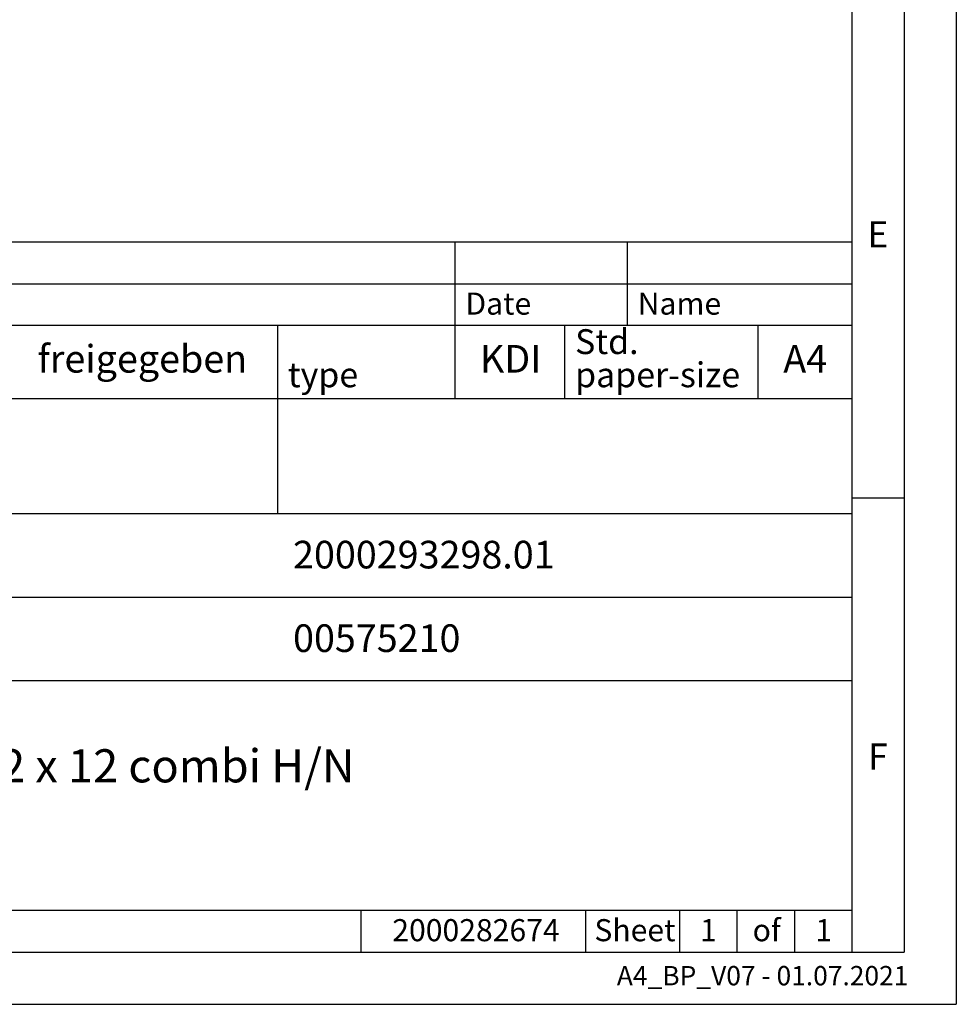
# Model space of a CAD drawing. Units: millimetres. Extents: x 0 to 210, y 0 to 297.
# Drawn here: x 120 to 210, y 0 to 94 of the extents above; entities that cross this region are included whole.
import ezdxf

# ---------------------------------------------------------------- set-up
doc = ezdxf.new("R2010")
doc.units = ezdxf.units.MM
doc.layers.add('FORMAT', color=7, linetype='Continuous')
doc.styles.add('SLDTEXTSTYLE1', font='TXT', dxfattribs={"width": 0.605})

msp = doc.modelspace()

# ---------------------------------------------------------------- linework, layer by layer
at = {"layer": 'FORMAT'}
for p, q in [((210, 297), (210, 0)), ((205, 292), (205, 5)), ((200, 287), (200, 5)), ((20, 73), (200, 73)), ((162, 73), (162, 58)), ((178.5, 73), (178.5, 65)), ((200, 73), (200, 5)), ((20, 69), (200, 69)), ((200, 65), (20, 65)), ((145, 65), (145, 47)), ((172.5, 65), (172.5, 58)), ((191, 65), (191, 58)), ((57.5, 58), (200, 58)), ((200, 48.5), (205, 48.5)), ((20, 47), (200, 47)), ((57.5, 39), (200, 39)), ((57.5, 31), (200, 31)), ((20, 9), (200, 9)), ((153, 9), (153, 5)), ((174.5, 9), (174.5, 5)), ((183.5, 9), (183.5, 5)), ((189, 9), (189, 5)), ((194.5, 9), (194.5, 5)), ((5, 5), (205, 5)), ((20, 5), (200, 5)), ((0, 0), (210, 0))]:
    msp.add_line(p, q, dxfattribs=at)

# ---------------------------------------------------------------- texts
at = {"color": 7, "linetype": 'Continuous', "lineweight": 0, "style": 'SLDTEXTSTYLE1'}
for s, insert, char_height, attachment_point in [('E', (202.48698, 74.98108), 2.5, 2), ('Date', (163, 68.1563), 2.116667, 1), ('Name', (179.5, 68.1563), 2.116667, 1), ('Std.', (173.5, 64.64459), 2.38125, 1), ('freigegeben', (132.07307, 63.13288), 2.6458333, 2), ('KDI', (167.32809, 63.13288), 2.645833, 2), ('A4', (195.53522, 63.13288), 2.645833, 2), ('type', (146, 61.46959), 2.38125, 1), ('paper-size', (173.5, 61.46959), 2.38125, 1), ('2000293298.01', (146.5, 44.38288), 2.6458333, 1), ('00575210', (146.5, 36.38288), 2.645833, 1), ('BPT E 2 x 12 combi H/N', (129.08429, 24.42368), 3.175, 2), ('F', (202.50608, 24.98108), 2.5, 2), ('2000282674', (156, 8.1563), 2.116667, 1), ('Sheet', (175.35, 8.1563), 2.116667, 1), ('1', (186.2598, 8.1563), 2.11667, 2), ('of', (190.5, 8.1563), 2.116667, 1), ('1', (197.3098, 8.1563), 2.11667, 2), ('A4_BP_V07 - 01.07.2021', (177.5, 3.66802), 1.8520833, 1)]:
    msp.add_mtext(s, dxfattribs=dict(at, insert=insert, char_height=char_height, attachment_point=attachment_point))

doc.saveas('drawing.dxf')
